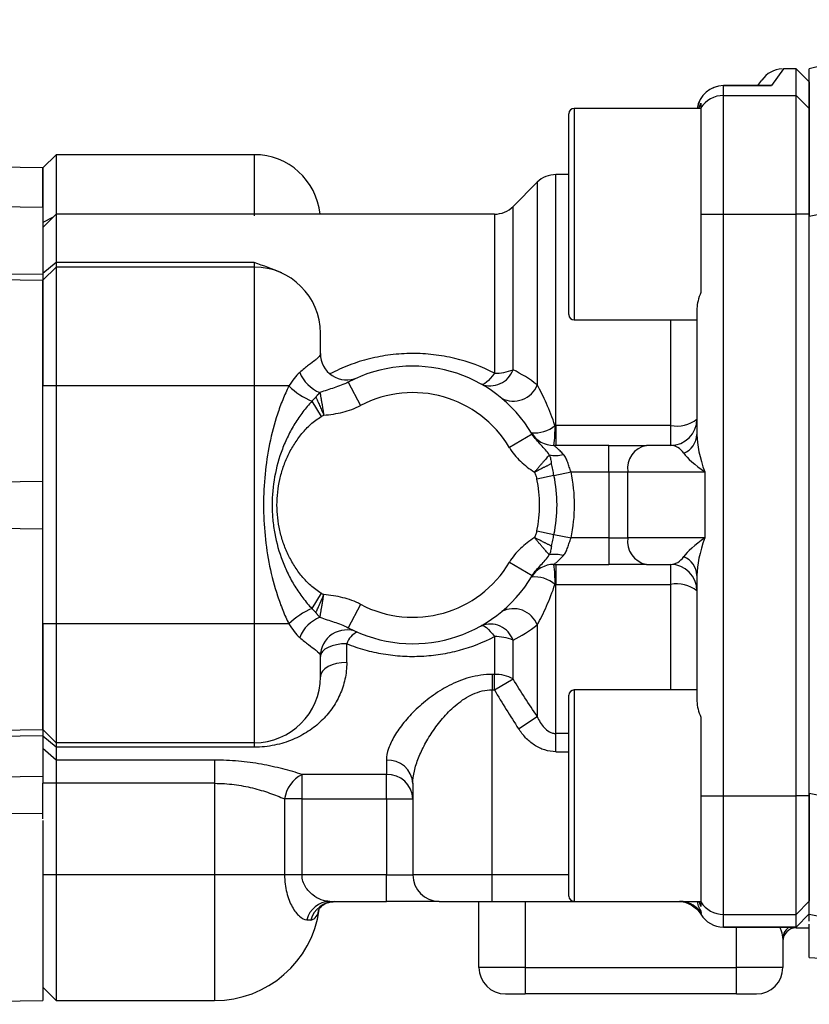
# Model space of a CAD drawing. Units: inches. Extents: x -12.7 to 41.7, y -9.4 to 20.
# Drawn here: x 19.1 to 21.4, y 3.8 to 6.8 of the extents above; entities that cross this region are included whole.
import ezdxf

# ---------------------------------------------------------------- set-up
doc = ezdxf.new("R2010")
doc.units = ezdxf.units.IN
doc.header["$MEASUREMENT"] = 0

msp = doc.modelspace()

# ---------------------------------------------------------------- linework, layer by layer
at = {"color": 7, "linetype": 'Continuous', "lineweight": 25}
for p, q in [((21.3515, 6.6276), (21.3164, 6.5775)), ((21.3892, 6.6276), (21.3515, 6.6276)), ((21.4286, 6.5883), (21.3892, 6.6276)), ((21.3892, 6.5482), (21.3892, 6.6276)), ((21.309, 6.5776), (21.1727, 6.5776)), ((21.1727, 6.5776), (21.1727, 6.5775)), ((21.1727, 6.5482), (21.1727, 6.5775)), ((21.1727, 6.5775), (21.3164, 6.5775)), ((21.2754, 6.5776), (21.287, 6.594)), ((21.4286, 6.5883), (21.4286, 6.5089)), ((21.1727, 6.1946), (21.1727, 6.5482)), ((21.1727, 6.5482), (21.3892, 6.5482)), ((21.3892, 6.1946), (21.3892, 6.5482)), ((21.4286, 6.5089), (21.3892, 6.5482)), ((21.0998, 6.5095), (21.1057, 6.5248)), ((21.1057, 6.5248), (21.1057, 6.511)), ((20.712, 5.8953), (20.712, 6.4938)), ((21.1057, 6.5095), (20.7278, 6.5095)), ((20.7278, 6.5095), (20.7278, 5.8796)), ((21.1057, 6.511), (21.1057, 6.1946)), ((21.4286, 6.5089), (21.4286, 6.1946)), ((19.1845, 6.3717), (19.1451, 6.3323)), ((19.775, 6.3717), (19.1845, 6.3717)), ((19.1845, 6.3717), (19.1845, 6.1893)), ((19.775, 6.3717), (19.775, 6.1893)), ((19.1451, 6.3323), (18.9089, 6.3359)), ((19.1451, 6.3323), (19.1451, 6.2142)), ((19.1451, 6.2142), (19.1451, 6.3323)), ((20.712, 6.3127), (20.6738, 6.3127)), ((20.6738, 5.5654), (20.6738, 6.3127)), ((20.6181, 6.2896), (20.5461, 6.2176)), ((20.6181, 6.2896), (20.6181, 5.6858)), ((19.1451, 6.2142), (18.9636, 6.217)), ((19.1451, 6.2142), (19.1451, 6.0154)), ((19.1845, 6.1946), (19.1451, 6.1552)), ((20.4904, 6.1946), (19.1845, 6.1946)), ((19.1845, 6.1946), (19.1845, 6.0502)), ((20.4904, 6.1946), (20.4904, 5.7207)), ((20.5461, 5.7312), (20.5461, 6.2176)), ((21.1057, 6.1946), (21.1727, 6.1946)), ((21.1057, 6.1946), (21.1057, 5.9612)), ((21.1727, 6.1946), (21.3892, 6.1946)), ((21.1727, 4.4623), (21.1727, 6.1946)), ((21.4286, 6.1946), (21.3892, 6.1946)), ((21.3892, 4.4623), (21.3892, 6.1946)), ((21.4286, 6.1946), (21.4286, 6.1874)), ((19.1743, 6.1843), (19.1451, 6.1702)), ((21.4286, 4.4695), (21.4286, 6.1873)), ((19.1845, 6.0502), (19.1451, 6.0174)), ((19.775, 6.0502), (19.1845, 6.0502)), ((19.1845, 6.0502), (19.1845, 6.0371)), ((19.775, 6.0502), (19.775, 6.0371)), ((18.578, 6.022), (19.1451, 6.0154)), ((19.1845, 6.0371), (19.1451, 5.9977)), ((19.1451, 6.0154), (19.1451, 5.9977)), ((19.1845, 6.0371), (19.1845, 5.6827)), ((19.775, 6.0371), (19.1845, 6.0371)), ((19.775, 6.0371), (19.775, 5.6827)), ((18.2065, 6.0119), (19.1451, 5.9977)), ((19.1451, 5.9977), (19.1451, 5.6827)), ((19.1451, 5.6827), (19.1451, 5.9977)), ((21.0939, 5.9134), (21.0939, 5.5382)), ((20.7278, 5.8796), (21.0939, 5.8796)), ((21.0152, 5.8796), (21.0152, 5.5654)), ((19.9719, 5.7795), (19.9719, 5.8402)), ((20.0548, 5.6942), (20.0915, 5.6245)), ((19.1845, 5.6827), (19.1451, 5.6827)), ((19.1451, 4.9741), (19.1451, 5.6827)), ((19.1845, 5.6827), (19.1845, 4.9741)), ((19.775, 5.6827), (19.1845, 5.6827)), ((19.775, 5.6827), (19.775, 4.9741)), ((19.8785, 5.6827), (19.775, 5.6827)), ((19.947, 5.6371), (19.9741, 5.5915)), ((20.6738, 5.5654), (20.6738, 5.5056)), ((21.0152, 5.5654), (20.6738, 5.5654)), ((21.0152, 5.5654), (21.0152, 5.5056)), ((20.6031, 5.5392), (20.5354, 5.499)), ((20.8318, 5.5056), (20.6678, 5.5056)), ((20.8318, 5.4268), (20.8318, 5.5056)), ((20.8318, 5.5056), (20.9432, 5.5056)), ((21.0152, 5.5056), (20.9432, 5.5056)), ((20.6679, 5.4162), (20.7189, 5.4268)), ((20.7189, 5.4268), (20.8318, 5.4268)), ((20.8318, 5.4268), (20.8875, 5.4268)), ((20.8318, 5.4268), (20.8318, 5.23)), ((20.8875, 5.23), (20.8875, 5.4268)), ((20.8875, 5.4268), (21.117, 5.4268)), ((21.117, 5.4268), (21.117, 5.23)), ((17.993, 5.3836), (19.1451, 5.3993)), ((20.6679, 5.4162), (20.6169, 5.4055)), ((17.993, 5.2733), (19.1451, 5.2575)), ((20.6169, 5.2513), (20.6679, 5.2406)), ((20.6679, 5.2406), (20.7189, 5.23)), ((20.8318, 5.23), (20.7189, 5.23)), ((20.8318, 5.23), (20.8318, 5.1512)), ((20.8318, 5.23), (20.8875, 5.23)), ((21.117, 5.23), (20.8875, 5.23)), ((20.5354, 5.1578), (20.6031, 5.1177)), ((20.6678, 5.1512), (20.8318, 5.1512)), ((20.6738, 5.1512), (20.6738, 5.0915)), ((20.9432, 5.1512), (20.8318, 5.1512)), ((20.9432, 5.1512), (21.0152, 5.1512)), ((21.0152, 5.1512), (21.0152, 5.0915)), ((21.0939, 5.1186), (21.0939, 4.7434)), ((20.6738, 5.0915), (21.0152, 5.0915)), ((20.6738, 4.6476), (20.6738, 5.0915)), ((21.0152, 5.0915), (21.0152, 4.7772)), ((19.9741, 5.0653), (19.947, 5.0197)), ((20.0915, 5.0323), (20.0548, 4.9627)), ((19.1451, 4.9741), (19.1451, 4.6591)), ((19.1451, 4.6591), (19.1451, 4.9741)), ((19.1845, 4.9741), (19.1451, 4.9741)), ((19.775, 4.9741), (19.1845, 4.9741)), ((19.1845, 4.9741), (19.1845, 4.6198)), ((19.775, 4.9741), (19.775, 4.6198)), ((19.8785, 4.9741), (19.775, 4.9741)), ((20.6181, 4.971), (20.6181, 4.6981)), ((20.4904, 4.9361), (20.4904, 4.8235)), ((20.0506, 4.8593), (20.0506, 4.915)), ((20.5461, 4.81), (20.5461, 4.9257)), ((19.9719, 4.8166), (19.9719, 4.8774)), ((20.4904, 4.8235), (20.4837, 4.8235)), ((20.4837, 4.8235), (20.4837, 4.7776)), ((20.4904, 4.7776), (20.4904, 4.8235)), ((20.4904, 4.7776), (20.5461, 4.81)), ((20.4837, 4.7776), (20.4904, 4.7776)), ((20.4837, 4.2261), (20.4837, 4.7776)), ((20.712, 4.1631), (20.712, 4.7615)), ((21.0939, 4.7772), (20.7278, 4.7772)), ((20.7278, 4.7772), (20.7278, 4.1473)), ((20.5624, 4.6616), (20.6181, 4.6981)), ((21.1057, 4.6957), (21.1057, 4.4623)), ((18.3466, 4.647), (19.1451, 4.6591)), ((18.4584, 4.6334), (19.1451, 4.6414)), ((19.1451, 4.6591), (19.1451, 4.6414)), ((19.1845, 4.6198), (19.1451, 4.6591)), ((19.1451, 4.6414), (19.1451, 4.5201)), ((19.1845, 4.6066), (19.1451, 4.6394)), ((20.6738, 4.5932), (20.6738, 4.6476)), ((20.712, 4.6476), (20.6738, 4.6476)), ((19.775, 4.6198), (19.1845, 4.6198)), ((19.1845, 4.6198), (19.1845, 4.6066)), ((19.1845, 4.6066), (19.1845, 4.5682)), ((19.775, 4.6066), (19.1845, 4.6066)), ((19.775, 4.6198), (19.775, 4.6066)), ((19.1845, 4.5682), (19.1451, 4.6027)), ((20.6738, 4.5932), (20.712, 4.5932)), ((19.6569, 4.5682), (19.1845, 4.5682)), ((19.1845, 4.5682), (19.1845, 4.4991)), ((19.6569, 4.5682), (19.6569, 4.4991)), ((20.1687, 4.5682), (20.1687, 4.5255)), ((18.5473, 4.5118), (19.1451, 4.5201)), ((19.1451, 4.5201), (19.1451, 4.4991)), ((20.1687, 4.5255), (19.9173, 4.5255)), ((19.9173, 4.4525), (19.9173, 4.5255)), ((20.1687, 4.4525), (20.1687, 4.5255)), ((19.1845, 4.4991), (19.1451, 4.4991)), ((19.1451, 4.3931), (19.1451, 4.4991)), ((19.6569, 4.4991), (19.1845, 4.4991)), ((19.1845, 4.4991), (19.1845, 4.2261)), ((19.6569, 4.4991), (19.6569, 4.2261)), ((20.2475, 4.4991), (20.2475, 4.2261)), ((21.1057, 4.4623), (21.1057, 4.1458)), ((21.1057, 4.4623), (21.1727, 4.4623)), ((21.1727, 4.1086), (21.1727, 4.4623)), ((21.1727, 4.4623), (21.3892, 4.4623)), ((21.3892, 4.1086), (21.3892, 4.4623)), ((21.4286, 4.4623), (21.3892, 4.4623)), ((21.4286, 4.4694), (21.4286, 4.4623)), ((21.4286, 4.4623), (21.4286, 4.1479)), ((19.8652, 4.4525), (19.8652, 4.2261)), ((19.9173, 4.4525), (19.8652, 4.4525)), ((19.9173, 4.4525), (20.1687, 4.4525)), ((19.9173, 4.2261), (19.9173, 4.4525)), ((20.1687, 4.4525), (20.2475, 4.4525)), ((20.1687, 4.4525), (20.1687, 4.2261)), ((18.54, 4.4141), (19.1451, 4.4096)), ((19.1451, 4.3879), (19.1451, 3.852)), ((19.1845, 4.2261), (19.1451, 4.2261)), ((19.6569, 4.2261), (19.1845, 4.2261)), ((19.1845, 4.2261), (19.1845, 3.852)), ((19.8652, 4.2261), (19.6569, 4.2261)), ((19.6569, 4.2261), (19.6569, 3.852)), ((19.9173, 4.2261), (19.8652, 4.2261)), ((20.1687, 4.2261), (19.9173, 4.2261)), ((20.1687, 4.2261), (20.2475, 4.2261)), ((20.1687, 4.1473), (20.1687, 4.2261)), ((20.4837, 4.2261), (20.2475, 4.2261)), ((20.4837, 4.1473), (20.4837, 4.2261)), ((20.712, 4.2261), (20.4837, 4.2261)), ((20.0001, 4.1473), (20.1687, 4.1473)), ((20.3262, 4.1473), (20.1687, 4.1473)), ((20.3262, 4.1473), (20.4837, 4.1473)), ((20.4443, 3.9505), (20.4443, 4.1473)), ((20.4837, 4.1473), (20.7278, 4.1473)), ((20.5821, 4.1473), (20.5821, 3.9505)), ((20.7278, 4.1473), (21.1057, 4.1473)), ((21.1057, 4.1321), (21.1007, 4.1473)), ((21.1057, 4.1458), (21.1057, 4.1321)), ((21.4286, 4.1479), (21.3892, 4.1086)), ((21.1727, 4.1086), (21.3892, 4.1086)), ((21.1727, 4.071), (21.1727, 4.1086)), ((21.4286, 4.1104), (21.3892, 4.071)), ((21.3892, 4.071), (21.4286, 4.1103)), ((21.3892, 4.071), (21.3892, 4.1086)), ((21.4286, 3.98), (21.4286, 4.0793)), ((21.1727, 4.071), (21.3892, 4.071)), ((21.3892, 4.071), (21.1727, 4.071)), ((21.1727, 4.071), (21.1727, 4.071)), ((21.212, 3.9505), (21.212, 4.071)), ((21.3892, 4.071), (21.3892, 4.071)), ((21.3892, 4.071), (21.3892, 4.0686)), ((21.3892, 4.0686), (21.4286, 4.0686)), ((21.3498, 4.0383), (21.3498, 3.9505)), ((21.4286, 3.98), (21.9325, 3.9536)), ((20.5821, 3.9505), (20.4443, 3.9505)), ((20.5821, 3.9505), (20.5821, 3.8717)), ((20.5821, 3.9505), (21.212, 3.9505)), ((21.3498, 3.9505), (21.212, 3.9505)), ((21.212, 3.8717), (21.212, 3.9505)), ((19.1451, 3.8914), (19.1845, 3.852)), ((20.5231, 3.8717), (20.5821, 3.8717)), ((21.212, 3.8717), (20.5821, 3.8717)), ((21.212, 3.8717), (21.2711, 3.8717)), ((18.4056, 3.8408), (19.1451, 3.852)), ((19.1845, 3.852), (19.6569, 3.852))]:
    msp.add_line(p, q, dxfattribs=at)
at = {"color": 7, "linetype": 'Continuous', "lineweight": 25, "flags": 128}
for points in [[(20.4904, 5.7207), (20.4843, 5.7125), (20.4783, 5.7052), (20.4725, 5.699), (20.4672, 5.694), (20.4623, 5.6903), (20.458, 5.6881), (20.4544, 5.6873), (20.4516, 5.6879)], [(20.4516, 4.9689), (20.4544, 4.9696), (20.458, 4.9688), (20.4623, 4.9665), (20.4672, 4.9628), (20.4725, 4.9578), (20.4783, 4.9516), (20.4843, 4.9443), (20.4904, 4.9361)], [(20.0506, 4.915), (20.0353, 4.9142), (20.0205, 4.9121), (20.0069, 4.9086), (19.9949, 4.9039), (19.9852, 4.8983), (19.9779, 4.8918), (19.9734, 4.8847), (19.9719, 4.8774)], [(20.0506, 4.8593), (20.0353, 4.8584), (20.0205, 4.856), (20.0069, 4.8521), (19.9949, 4.8468), (19.9852, 4.8403), (19.9779, 4.8329), (19.9734, 4.8249), (19.9719, 4.8166)]]:
    msp.add_lwpolyline(points, dxfattribs=at)
at = {"color": 7, "linetype": 'Continuous', "lineweight": 25}
for centre, radius, start, end in [((21.3515, 6.5489), 0.0787, 92.7304, 145), ((21.1727, 6.4988), 0.0787, 90, 172.2085), ((21.1726, 6.4988), 0.0787, 89.969, 172.1623), ((21.1726, 6.4694), 0.0788, 89.9811, 148.1384), ((20.7278, 6.4938), 0.0157, 90, 180), ((19.775, 6.1749), 0.1969, 5.7392, 90), ((20.6738, 6.2339), 0.0787, 90, 135), ((20.4904, 6.2733), 0.0787, 270, 315), ((19.775, 5.8402), 0.1969, 0, 90), ((20.7278, 5.8953), 0.0157, 180, 270), ((20.0506, 5.7795), 0.0787, 180, 293.5782), ((20.0103, 5.7633), 0.1076, 201.7862, 248.4879), ((20.2475, 5.3284), 0.4134, 30.6531, 117.7747), ((20.4775, 5.7561), 0.073, 249.1689, 339.9969), ((20.4932, 5.8599), 0.1392, 268.8869, 292.3643), ((20.0267, 5.8311), 0.2097, 225.0185, 247.6468), ((20.2475, 5.3284), 0.3346, 30.6531, 117.7747), ((20.5471, 5.7139), 0.0763, 242.6625, 338.4691), ((21.0152, 5.5843), 0.0787, 270, 0), ((21.0337, 5.6613), 0.0978, 259.0653, 308.0064), ((20.6107, 5.6343), 0.0914, 263.6598, 311.1249), ((20.3225, 5.5528), 0.3485, 352.2206, 2.0746), ((20.6678, 5.5843), 0.0787, 211.3323, 270), ((21.0306, 5.5412), 0.0634, 292.2123, 357.2589), ((20.9571, 5.4367), 0.0703, 101.4218, 188.0495), ((20.6715, 5.5678), 0.0922, 259.0239, 285.3961), ((20.2475, 5.3284), 0.4816, 348.2067, 11.7933), ((20.2475, 5.3284), 0.3774, 348.2067, 11.7933), ((20.2475, 5.3284), 0.4295, 348.2067, 11.7933), ((20.9571, 5.2201), 0.0703, 171.9505, 258.5782), ((20.6715, 5.089), 0.0922, 74.6039, 100.9761), ((21.0306, 5.1156), 0.0634, 2.7411, 67.7877), ((20.2475, 5.3284), 0.3346, 242.2253, 329.3469), ((20.6678, 5.0725), 0.0787, 90, 148.6677), ((20.3225, 5.1041), 0.3485, 357.9254, 7.7794), ((21.0152, 5.0725), 0.0787, 0, 90), ((20.2475, 5.3284), 0.4134, 242.2253, 329.3469), ((20.6107, 5.0226), 0.0914, 48.8751, 96.3402), ((21.0337, 4.9955), 0.0978, 51.9936, 100.9347), ((20.0267, 4.8257), 0.2097, 112.3532, 134.9815), ((20.5471, 4.943), 0.0763, 21.5309, 117.3375), ((20.0103, 4.8936), 0.1076, 111.5121, 158.2138), ((20.4775, 4.9007), 0.073, 20.0031, 110.8311), ((20.0506, 4.8774), 0.0787, 66.4218, 180), ((20.1031, 4.8988), 0.055, 112.4919, 162.8522), ((20.4932, 4.7969), 0.1392, 67.6357, 91.1131), ((19.775, 4.8166), 0.1969, 270, 0), ((20.4927, 4.7108), 0.1127, 61.7076, 91.1417), ((20.7278, 4.7615), 0.0157, 90, 180), ((20.1733, 4.4939), 0.0744, 3.9688, 93.4828), ((19.9632, 4.4377), 0.0991, 117.587, 171.3968), ((20.1715, 4.4495), 0.076, 2.2509, 92.0866), ((20.3262, 4.2261), 0.0787, 180, 270), ((20.0021, 4.0743), 0.0731, 91.6443, 165.3915), ((20.0162, 4.0718), 0.0755, 90.918, 164.7275), ((20.7278, 4.1631), 0.0157, 180, 270), ((21.0423, 4.0687), 0.0787, 74.9502, 89.9998), ((21.0423, 4.0686), 0.0787, 34.0646, 74.9471), ((21.1726, 4.1874), 0.0788, 211.8616, 270.0189), ((19.6569, 4.167), 0.315, 270, 351.9692), ((21.1727, 4.1497), 0.0787, 211.0157, 270), ((21.1727, 4.1498), 0.0788, 211.0796, 270.0103), ((21.3872, 4.0378), 0.0374, 117.766, 179.3585), ((21.3892, 4.0292), 0.0394, 90, 180), ((20.5231, 3.9505), 0.0787, 180, 270), ((21.2711, 3.9505), 0.0787, 270, 0)]:
    msp.add_arc(centre, radius, start, end, dxfattribs=at)
for centre, major_axis, ratio, start_param, end_param in [((21.1727, 5.4268), (-0.0621, 0.1563), 0.310029, 0.662909, 1.448307), ((21.0152, 5.4268), (0, 0.0787), 0.707107, 5.497787, 6.283185), ((21.1727, 5.4268), (0.1235, -0.0743), 0.211027, 3.58962, 4.375019), ((21.1727, 5.23), (0.1235, 0.0743), 0.211027, 1.908167, 2.693565), ((21.1727, 5.23), (0.0621, 0.1563), 0.310029, 1.693286, 2.478684), ((21.0152, 5.23), (0, 0.0787), 0.707107, 3.141593, 3.926991)]:
    msp.add_ellipse(centre, major_axis=major_axis, ratio=ratio, start_param=start_param, end_param=end_param, dxfattribs=at)
for points in [[(22.0471, 6.7739), (21.8406, 6.7268), (21.6344, 6.678), (21.4286, 6.6276)], [(19.8567, 6.0194), (19.8307, 6.0312), (19.8028, 6.0409), (19.775, 6.0502)], [(20.6181, 5.6858), (20.5948, 5.7038), (20.5707, 5.7187), (20.5461, 5.7312)], [(19.9587, 5.6493), (19.9548, 5.6454), (19.9509, 5.6413), (19.947, 5.6371)], [(19.9741, 5.5915), (19.9767, 5.5931), (19.9794, 5.5945), (19.9823, 5.5957)], [(20.6738, 5.5654), (20.6728, 5.5654), (20.6718, 5.5654), (20.6708, 5.5654)], [(20.6006, 5.5434), (20.6006, 5.5434), (20.6014, 5.542), (20.6031, 5.5392)], [(20.6708, 5.0915), (20.6718, 5.0915), (20.6728, 5.0915), (20.6738, 5.0915)], [(19.9823, 5.0611), (19.9795, 5.0623), (19.9767, 5.0637), (19.9741, 5.0653)], [(19.947, 5.0197), (19.9509, 5.0155), (19.9548, 5.0114), (19.9587, 5.0076)], [(20.5461, 4.9257), (20.5707, 4.9382), (20.5948, 4.9531), (20.6181, 4.971)], [(20.6181, 4.6981), (20.5932, 4.7349), (20.5691, 4.7721), (20.5461, 4.81)], [(20.4904, 4.7776), (20.5134, 4.7383), (20.5375, 4.6997), (20.5624, 4.6616)], [(21.0939, 4.7434), (21.0939, 4.7284), (21.0983, 4.7121), (21.1057, 4.6957)], [(21.1052, 4.1091), (21.1059, 4.1103), (21.1067, 4.1115), (21.1075, 4.1127)], [(21.986, 3.9986), (21.8, 4.0343), (21.6142, 4.071), (21.4286, 4.1086)], [(19.9314, 4.0927), (19.936, 4.0924), (19.9399, 4.0921), (19.9434, 4.0917)]]:
    msp.add_open_spline(points, degree=3, dxfattribs=at)
for points, knots in [([(21.4286, 6.5482), (21.4286, 6.5508), (21.4286, 6.556), (21.4286, 6.5634), (21.4286, 6.5703), (21.4286, 6.5769), (21.4286, 6.583), (21.4286, 6.5888), (21.4286, 6.5941), (21.4286, 6.5991), (21.4286, 6.6037), (21.4286, 6.6078), (21.4286, 6.6116), (21.4286, 6.615), (21.4286, 6.618), (21.4286, 6.6205), (21.4286, 6.6227), (21.4286, 6.6245), (21.4286, 6.6259), (21.4286, 6.6269), (21.4286, 6.6275), (21.4286, 6.6276), (21.4286, 6.6276)], [0, 0, 0, 0, 0.050008, 0.100012, 0.150013, 0.200011, 0.250007, 0.300001, 0.349994, 0.399986, 0.449978, 0.499969, 0.549962, 0.599955, 0.649951, 0.699948, 0.749947, 0.79995, 0.849956, 0.899966, 0.949981, 1, 1, 1, 1]), ([(21.3164, 6.5775), (21.3163, 6.5775), (21.3138, 6.5778), (21.3112, 6.5778), (21.3087, 6.5778)], [0, 0, 0, 0, 0.028175, 1, 1, 1, 1]), ([(21.309, 6.5775), (21.3113, 6.5775), (21.3138, 6.5776), (21.3163, 6.5775), (21.3164, 6.5775)], [0, 0, 0, 0, 0.939582, 1, 1, 1, 1]), ([(21.4286, 6.1873), (21.4286, 6.21), (21.4286, 6.2324), (21.4286, 6.2655), (21.4286, 6.2764), (21.4286, 6.2981), (21.4286, 6.3089), (21.4286, 6.3406), (21.4286, 6.3607), (21.4286, 6.3894), (21.4286, 6.3987), (21.4286, 6.4167), (21.4286, 6.4255), (21.4286, 6.4505), (21.4286, 6.4655), (21.4286, 6.4924), (21.4286, 6.5044), (21.4286, 6.5239), (21.4286, 6.5317), (21.4286, 6.5403), (21.4286, 6.5427), (21.4286, 6.5463), (21.4286, 6.5475), (21.4286, 6.5482)], [0, 0, 0, 0, 0.125, 0.125, 0.1875, 0.1875, 0.25, 0.25, 0.375, 0.375, 0.4375, 0.4375, 0.5, 0.5, 0.625, 0.625, 0.75, 0.75, 0.875, 0.875, 0.9375, 0.9375, 1, 1, 1, 1]), ([(22.0529, 6.3114), (21.9487, 6.2913), (21.8446, 6.2709), (21.6365, 6.2295), (21.5325, 6.2085), (21.4286, 6.1873)], [0, 0, 0, 0, 0.5, 0.5, 1, 1, 1, 1]), ([(21.1057, 5.9612), (21.102, 5.9529), (21.0991, 5.9448), (21.0951, 5.9289), (21.0939, 5.921), (21.0939, 5.9134)], [0, 0, 0, 0, 0.5, 0.5, 1, 1, 1, 1]), ([(19.9719, 5.7795), (19.9719, 5.7767), (19.9709, 5.7739), (19.9673, 5.7692), (19.9658, 5.7675), (19.9619, 5.7639), (19.9596, 5.7619), (19.9517, 5.7555), (19.945, 5.7506), (19.9331, 5.7416), (19.9288, 5.7383), (19.9199, 5.7312), (19.9152, 5.7274), (19.9104, 5.7233)], [0, 0, 0, 0, 0.25, 0.25, 0.375, 0.375, 0.5, 0.5, 0.75, 0.75, 0.875, 0.875, 1, 1, 1, 1]), ([(20.4904, 5.7207), (20.4531, 5.7401), (20.4139, 5.7548), (20.3518, 5.7697), (20.3305, 5.7735), (20.2882, 5.7784), (20.2669, 5.7796), (20.2349, 5.7795), (20.2241, 5.7791), (20.2027, 5.7778), (20.1919, 5.7768), (20.16, 5.7728), (20.1391, 5.7689), (20.098, 5.7587), (20.0778, 5.7523), (20.0382, 5.7372), (20.0191, 5.7285), (20.0006, 5.7187)], [0, 0, 0, 0, 0.25, 0.25, 0.375, 0.375, 0.5, 0.5, 0.5625, 0.5625, 0.625, 0.625, 0.75, 0.75, 0.875, 0.875, 1, 1, 1, 1]), ([(19.9104, 5.7233), (19.9045, 5.7184), (19.899, 5.712), (19.8885, 5.6983), (19.8834, 5.6907), (19.8785, 5.6827)], [0, 0, 0, 0, 0.5, 0.5, 1, 1, 1, 1]), ([(20.0548, 5.6942), (20.0412, 5.687), (20.027, 5.6819), (19.9988, 5.6726), (19.9847, 5.6684), (19.9708, 5.6632)], [0, 0, 0, 0, 0.5, 0.5, 1, 1, 1, 1]), ([(19.8785, 5.6827), (19.8717, 5.6696), (19.8655, 5.6558), (19.8541, 5.6277), (19.8489, 5.6133), (19.8346, 5.5699), (19.827, 5.5404), (19.8148, 5.4808), (19.8102, 5.4506), (19.8041, 5.3896), (19.8026, 5.359), (19.8026, 5.2979), (19.8041, 5.2675), (19.8101, 5.2066), (19.8147, 5.1762), (19.827, 5.1162), (19.8348, 5.0865), (19.849, 5.0431), (19.8542, 5.0288), (19.8655, 5.0009), (19.8717, 4.9873), (19.8785, 4.9741)], [0, 0, 0, 0, 0.0625, 0.0625, 0.125, 0.125, 0.25, 0.25, 0.375, 0.375, 0.5, 0.5, 0.625, 0.625, 0.75, 0.75, 0.875, 0.875, 0.9375, 0.9375, 1, 1, 1, 1]), ([(19.9587, 5.6493), (19.9587, 5.6493), (19.9587, 5.6493), (19.9592, 5.65), (19.9597, 5.6506), (19.9606, 5.6519), (19.9616, 5.6532), (19.9629, 5.6548), (19.9636, 5.6557), (19.9641, 5.6563), (19.9644, 5.6566), (19.9649, 5.6572), (19.9651, 5.6575), (19.9656, 5.6581), (19.9664, 5.6589), (19.9677, 5.6603), (19.9687, 5.6613), (19.9698, 5.6623), (19.9703, 5.6627), (19.9708, 5.6631), (19.9708, 5.6631), (19.9708, 5.6632)], [0, 0, 0, 0, 0.003906, 0.003906, 0.125, 0.125, 0.25, 0.375, 0.4375, 0.4375, 0.5, 0.5, 0.5625, 0.5625, 0.625, 0.75, 0.875, 0.875, 0.999023, 0.999023, 1, 1, 1, 1]), ([(19.9708, 5.6632), (19.971, 5.6622), (19.9713, 5.6604), (19.9719, 5.6571), (19.9725, 5.6535), (19.9732, 5.6494), (19.9739, 5.6449), (19.9748, 5.64), (19.9756, 5.6351), (19.9765, 5.6299), (19.9775, 5.6239), (19.9788, 5.6162), (19.9804, 5.6066), (19.9816, 5.5996), (19.9823, 5.5957)], [0, 0, 0, 0, 0.065217, 0.132405, 0.201616, 0.272905, 0.346327, 0.421941, 0.499807, 0.560185, 0.640015, 0.739635, 0.859464, 1, 1, 1, 1]), ([(20.6708, 5.5654), (20.6634, 5.5881), (20.6548, 5.6099), (20.6411, 5.6404), (20.6364, 5.6502), (20.6271, 5.6688), (20.6225, 5.6775), (20.6181, 5.6858)], [0, 0, 0, 0, 0.5, 0.5, 0.75, 0.75, 1, 1, 1, 1]), ([(19.947, 5.6371), (19.9373, 5.6271), (19.9283, 5.6165), (19.9114, 5.5943), (19.9035, 5.5827), (19.8887, 5.5587), (19.8818, 5.5462), (19.8693, 5.5208), (19.8637, 5.5078), (19.8486, 5.468), (19.8409, 5.4405), (19.8307, 5.3846), (19.8281, 5.3563), (19.8282, 5.3136), (19.8288, 5.2994), (19.8314, 5.2712), (19.8334, 5.2571), (19.8412, 5.2153), (19.8488, 5.1883), (19.8638, 5.1489), (19.8694, 5.136), (19.8819, 5.1105), (19.8887, 5.0981), (19.9035, 5.0741), (19.9114, 5.0626), (19.9283, 5.0404), (19.9373, 5.0297), (19.947, 5.0197)], [0, 0, 0, 0, 0.0625, 0.0625, 0.125, 0.125, 0.1875, 0.1875, 0.25, 0.25, 0.375, 0.375, 0.5, 0.5, 0.5625, 0.5625, 0.625, 0.625, 0.75, 0.75, 0.8125, 0.8125, 0.875, 0.875, 0.9375, 0.9375, 1, 1, 1, 1]), ([(19.9587, 5.6493), (19.9587, 5.6493), (19.9587, 5.6493), (19.9587, 5.6492), (19.9587, 5.6492), (19.9591, 5.6484), (19.9599, 5.6467), (19.9607, 5.6449), (19.9619, 5.642), (19.9628, 5.6401), (19.9646, 5.636), (19.9655, 5.6339), (19.9674, 5.6296), (19.9684, 5.6273), (19.9704, 5.6227), (19.9714, 5.6204), (19.9736, 5.6156), (19.9746, 5.6131), (19.9768, 5.6082), (19.9779, 5.6058), (19.9801, 5.6008), (19.9812, 5.5983), (19.9823, 5.5957)], [0, 0, 0, 0, 0.000977, 0.000977, 0.001953, 0.001953, 0.0625, 0.125, 0.125, 0.25, 0.25, 0.375, 0.375, 0.5, 0.5, 0.625, 0.625, 0.75, 0.75, 0.875, 0.875, 1, 1, 1, 1]), ([(19.9823, 5.5957), (20.0012, 5.5976), (20.0202, 5.6002), (20.0569, 5.6092), (20.0746, 5.6156), (20.0915, 5.6245)], [0, 0, 0, 0, 0.5, 0.5, 1, 1, 1, 1]), ([(19.9741, 5.0653), (19.9629, 5.072), (19.9529, 5.0798), (19.934, 5.0968), (19.9252, 5.1061), (19.9088, 5.1258), (19.9013, 5.1363), (19.8877, 5.1578), (19.8815, 5.1688), (19.8706, 5.1917), (19.8658, 5.2035), (19.8574, 5.2276), (19.8539, 5.2401), (19.8455, 5.2773), (19.8427, 5.3026), (19.8427, 5.3409), (19.8434, 5.3538), (19.8462, 5.3792), (19.8483, 5.3917), (19.8538, 5.4165), (19.8573, 5.4288), (19.8656, 5.4531), (19.8705, 5.465), (19.8815, 5.4879), (19.8876, 5.499), (19.9013, 5.5205), (19.9088, 5.5309), (19.9252, 5.5507), (19.934, 5.56), (19.9529, 5.577), (19.9629, 5.5849), (19.9741, 5.5915)], [0, 0, 0, 0, 0.0625, 0.0625, 0.125, 0.125, 0.1875, 0.1875, 0.25, 0.25, 0.3125, 0.3125, 0.375, 0.375, 0.5, 0.5, 0.5625, 0.5625, 0.625, 0.625, 0.6875, 0.6875, 0.75, 0.75, 0.8125, 0.8125, 0.875, 0.875, 0.9375, 0.9375, 1, 1, 1, 1]), ([(20.6539, 5.4773), (20.6503, 5.4828), (20.6464, 5.4879), (20.6381, 5.4976), (20.6337, 5.5023), (20.6248, 5.5118), (20.6202, 5.5166), (20.6112, 5.5271), (20.6068, 5.5329), (20.6031, 5.5392)], [0, 0, 0, 0, 0.25, 0.25, 0.5, 0.5, 0.75, 0.75, 1, 1, 1, 1]), ([(20.5354, 5.499), (20.5444, 5.4837), (20.5555, 5.4704), (20.5745, 5.4524), (20.5812, 5.4468), (20.5952, 5.436), (20.6024, 5.4309), (20.6094, 5.4256)], [0, 0, 0, 0, 0.5, 0.5, 0.75, 0.75, 1, 1, 1, 1]), ([(20.696, 5.4789), (20.6925, 5.4827), (20.6892, 5.4862), (20.6827, 5.4925), (20.6796, 5.4954), (20.6743, 5.5001), (20.672, 5.5021), (20.6687, 5.5048), (20.6678, 5.5056), (20.6678, 5.5056)], [0, 0, 0, 0, 0.25, 0.25, 0.5, 0.5, 0.75, 0.75, 1, 1, 1, 1]), ([(20.6539, 5.4773), (20.6539, 5.4773), (20.6539, 5.4773), (20.6539, 5.4773), (20.6539, 5.4772), (20.6533, 5.4766), (20.6522, 5.4752), (20.6509, 5.4737), (20.6488, 5.4714), (20.6474, 5.4697), (20.6442, 5.466), (20.6425, 5.464), (20.6389, 5.4599), (20.637, 5.4577), (20.6332, 5.4532), (20.6312, 5.4509), (20.627, 5.446), (20.6248, 5.4435), (20.6205, 5.4385), (20.6183, 5.436), (20.6139, 5.4308), (20.6116, 5.4282), (20.6094, 5.4256)], [0, 0, 0, 0, 0.000977, 0.000977, 0.001953, 0.001953, 0.0625, 0.125, 0.125, 0.25, 0.25, 0.375, 0.375, 0.5, 0.5, 0.625, 0.625, 0.75, 0.75, 0.875, 0.875, 1, 1, 1, 1]), ([(20.6539, 5.4773), (20.6539, 5.4773), (20.654, 5.4773), (20.6544, 5.4763), (20.6552, 5.4745), (20.6559, 5.4725), (20.6568, 5.4694), (20.6574, 5.4672), (20.6584, 5.4628), (20.6588, 5.4605), (20.6595, 5.4559), (20.6598, 5.4536), (20.66, 5.4512), (20.66, 5.4512), (20.66, 5.4512)], [0, 0, 0, 0, 0.001953, 0.001953, 0.125, 0.25, 0.25, 0.5, 0.5, 0.75, 0.75, 0.996094, 0.996094, 1, 1, 1, 1]), ([(20.7189, 5.4268), (20.7169, 5.4316), (20.7151, 5.4364), (20.7119, 5.4459), (20.7104, 5.4506), (20.7071, 5.4598), (20.7054, 5.4641), (20.7013, 5.472), (20.6989, 5.4757), (20.696, 5.4789)], [0, 0, 0, 0, 0.25, 0.25, 0.5, 0.5, 0.75, 0.75, 1, 1, 1, 1]), ([(20.66, 5.4512), (20.659, 5.4506), (20.6568, 5.4495), (20.6534, 5.4478), (20.65, 5.4461), (20.6467, 5.4444), (20.6433, 5.4427), (20.6401, 5.4411), (20.6344, 5.4382), (20.6265, 5.4342), (20.6172, 5.4295), (20.6117, 5.4268), (20.6094, 5.4256)], [0, 0, 0, 0, 0.0819522, 0.1604021, 0.2353603, 0.3068361, 0.3748371, 0.4393695, 0.500438, 0.708715, 0.8751966, 1, 1, 1, 1]), ([(20.6679, 5.4162), (20.6667, 5.4221), (20.6654, 5.428), (20.6628, 5.4397), (20.6614, 5.4455), (20.66, 5.4512)], [0, 0, 0, 0, 0.5, 0.5, 1, 1, 1, 1]), ([(20.6094, 5.4256), (20.6113, 5.4225), (20.6128, 5.4192), (20.6152, 5.4125), (20.6162, 5.4091), (20.6169, 5.4055)], [0, 0, 0, 0, 0.5, 0.5, 1, 1, 1, 1]), ([(20.6169, 5.2513), (20.6162, 5.2478), (20.6152, 5.2443), (20.6128, 5.2376), (20.6113, 5.2343), (20.6094, 5.2313)], [0, 0, 0, 0, 0.5, 0.5, 1, 1, 1, 1]), ([(20.6094, 5.2313), (20.6024, 5.2259), (20.5952, 5.2208), (20.5812, 5.21), (20.5745, 5.2044), (20.5555, 5.1865), (20.5444, 5.1731), (20.5354, 5.1578)], [0, 0, 0, 0, 0.25, 0.25, 0.5, 0.5, 1, 1, 1, 1]), ([(20.6539, 5.1795), (20.6539, 5.1795), (20.6539, 5.1795), (20.6539, 5.1796), (20.6539, 5.1796), (20.6533, 5.1802), (20.6522, 5.1816), (20.6509, 5.1831), (20.6488, 5.1855), (20.6474, 5.1872), (20.6442, 5.1908), (20.6425, 5.1928), (20.6389, 5.197), (20.637, 5.1991), (20.6332, 5.2036), (20.6312, 5.206), (20.627, 5.2108), (20.6248, 5.2133), (20.6205, 5.2183), (20.6183, 5.2209), (20.6139, 5.226), (20.6116, 5.2286), (20.6094, 5.2313)], [0, 0, 0, 0, 0.000977, 0.000977, 0.001953, 0.001953, 0.0625, 0.125, 0.125, 0.25, 0.25, 0.375, 0.375, 0.5, 0.5, 0.625, 0.625, 0.75, 0.75, 0.875, 0.875, 1, 1, 1, 1]), ([(20.6601, 5.2058), (20.659, 5.2064), (20.6569, 5.2075), (20.6535, 5.2092), (20.6501, 5.2109), (20.6467, 5.2125), (20.6434, 5.2142), (20.6401, 5.2158), (20.6344, 5.2187), (20.6265, 5.2227), (20.6172, 5.2273), (20.6117, 5.2301), (20.6094, 5.2313)], [0, 0, 0, 0, 0.0819045, 0.160322, 0.2352634, 0.3067382, 0.3747541, 0.4393177, 0.5004337, 0.7086743, 0.8751561, 1, 1, 1, 1]), ([(20.6601, 5.2058), (20.6614, 5.2115), (20.6628, 5.2173), (20.6654, 5.2289), (20.6667, 5.2347), (20.6679, 5.2406)], [0, 0, 0, 0, 0.5, 0.5, 1, 1, 1, 1]), ([(20.696, 5.1779), (20.6989, 5.1811), (20.7013, 5.1847), (20.7054, 5.1927), (20.7071, 5.1971), (20.7104, 5.2062), (20.7119, 5.2109), (20.7151, 5.2204), (20.7169, 5.2252), (20.7189, 5.23)], [0, 0, 0, 0, 0.25, 0.25, 0.5, 0.5, 0.75, 0.75, 1, 1, 1, 1]), ([(20.6601, 5.2058), (20.6601, 5.2058), (20.6601, 5.2058), (20.6601, 5.2057), (20.6598, 5.2033), (20.6596, 5.201), (20.6589, 5.1964), (20.6584, 5.1941), (20.6574, 5.1897), (20.6569, 5.1875), (20.6559, 5.1844), (20.6552, 5.1824), (20.6544, 5.1805), (20.654, 5.1796), (20.6539, 5.1795), (20.6539, 5.1795)], [0, 0, 0, 0, 0.003906, 0.003906, 0.007812, 0.25, 0.25, 0.5, 0.5, 0.75, 0.75, 0.875, 0.998047, 0.998047, 1, 1, 1, 1]), ([(20.6031, 5.1177), (20.6068, 5.1239), (20.6111, 5.1296), (20.62, 5.1401), (20.6246, 5.1449), (20.6337, 5.1544), (20.638, 5.1591), (20.6463, 5.1689), (20.6503, 5.174), (20.6539, 5.1795)], [0, 0, 0, 0, 0.25, 0.25, 0.5, 0.5, 0.75, 0.75, 1, 1, 1, 1]), ([(20.6678, 5.1512), (20.6678, 5.1512), (20.6688, 5.152), (20.672, 5.1547), (20.6743, 5.1567), (20.6796, 5.1614), (20.6827, 5.1643), (20.6892, 5.1706), (20.6925, 5.1741), (20.696, 5.1779)], [0, 0, 0, 0, 0.25, 0.25, 0.5, 0.5, 0.75, 0.75, 1, 1, 1, 1]), ([(20.6181, 4.971), (20.6225, 4.9793), (20.6271, 4.9881), (20.6364, 5.0066), (20.6411, 5.0165), (20.6548, 5.047), (20.6634, 5.0687), (20.6708, 5.0915)], [0, 0, 0, 0, 0.25, 0.25, 0.5, 0.5, 1, 1, 1, 1]), ([(19.9587, 5.0076), (19.9587, 5.0076), (19.9587, 5.0076), (19.9587, 5.0076), (19.9587, 5.0076), (19.9591, 5.0085), (19.9598, 5.0102), (19.9615, 5.0138), (19.9628, 5.0168), (19.9646, 5.0209), (19.9655, 5.023), (19.9674, 5.0273), (19.9684, 5.0295), (19.9704, 5.0341), (19.9714, 5.0365), (19.9736, 5.0413), (19.9746, 5.0437), (19.9768, 5.0486), (19.9779, 5.0511), (19.9801, 5.056), (19.9812, 5.0585), (19.9823, 5.0611)], [0, 0, 0, 0, 0.000977, 0.000977, 0.001953, 0.001953, 0.0625, 0.125, 0.25, 0.25, 0.375, 0.375, 0.5, 0.5, 0.625, 0.625, 0.75, 0.75, 0.875, 0.875, 1, 1, 1, 1]), ([(19.9708, 4.9937), (19.971, 4.9946), (19.9713, 4.9965), (19.9719, 4.9997), (19.9725, 5.0033), (19.9732, 5.0074), (19.9739, 5.0119), (19.9748, 5.0168), (19.9756, 5.0217), (19.9765, 5.0269), (19.9775, 5.0329), (19.9788, 5.0406), (19.9804, 5.0502), (19.9816, 5.0573), (19.9823, 5.0611)], [0, 0, 0, 0, 0.065213, 0.132398, 0.201608, 0.272896, 0.34632, 0.421937, 0.499807, 0.560176, 0.640001, 0.73962, 0.859455, 1, 1, 1, 1]), ([(20.0915, 5.0323), (20.0746, 5.0412), (20.0569, 5.0476), (20.0202, 5.0567), (20.0012, 5.0592), (19.9823, 5.0611)], [0, 0, 0, 0, 0.5, 0.5, 1, 1, 1, 1]), ([(19.9708, 4.9937), (19.9708, 4.9937), (19.9708, 4.9937), (19.9703, 4.9941), (19.9698, 4.9946), (19.9687, 4.9955), (19.9677, 4.9966), (19.9664, 4.9979), (19.9656, 4.9988), (19.9651, 4.9994), (19.9649, 4.9996), (19.9643, 5.0002), (19.9641, 5.0005), (19.9636, 5.0011), (19.9628, 5.0021), (19.9616, 5.0036), (19.9606, 5.0049), (19.9597, 5.0062), (19.9592, 5.0068), (19.9587, 5.0075), (19.9587, 5.0075), (19.9587, 5.0076)], [0, 0, 0, 0, 0.000977, 0.000977, 0.125, 0.125, 0.25, 0.375, 0.4375, 0.4375, 0.5, 0.5, 0.5625, 0.5625, 0.625, 0.75, 0.875, 0.875, 0.996094, 0.996094, 1, 1, 1, 1]), ([(19.9708, 4.9937), (19.9847, 4.9884), (19.9988, 4.9842), (20.027, 4.9749), (20.0412, 4.9698), (20.0548, 4.9627)], [0, 0, 0, 0, 0.5, 0.5, 1, 1, 1, 1]), ([(19.8785, 4.9741), (19.8834, 4.9661), (19.8885, 4.9586), (19.899, 4.9448), (19.9045, 4.9385), (19.9104, 4.9335)], [0, 0, 0, 0, 0.5, 0.5, 1, 1, 1, 1]), ([(19.9104, 4.9335), (19.9152, 4.9294), (19.9199, 4.9256), (19.9288, 4.9185), (19.9331, 4.9152), (19.945, 4.9062), (19.9517, 4.9013), (19.9596, 4.8949), (19.9619, 4.8929), (19.9658, 4.8893), (19.9673, 4.8877), (19.9709, 4.8829), (19.9719, 4.8801), (19.9719, 4.8774)], [0, 0, 0, 0, 0.125, 0.125, 0.25, 0.25, 0.5, 0.5, 0.625, 0.625, 0.75, 0.75, 1, 1, 1, 1]), ([(20.0506, 4.915), (20.0681, 4.908), (20.086, 4.9019), (20.1223, 4.8918), (20.1408, 4.8877), (20.1782, 4.8814), (20.1974, 4.8793), (20.2356, 4.8771), (20.2736, 4.8769), (20.3114, 4.8808), (20.349, 4.8867), (20.3678, 4.8906), (20.4224, 4.9053), (20.4572, 4.9188), (20.4904, 4.9361)], [0, 0, 0, 0, 0.125, 0.125, 0.25, 0.25, 0.375, 0.375, 0.5, 0.625, 0.625, 0.75, 0.75, 1, 1, 1, 1]), ([(20.0506, 4.8593), (20.0506, 4.8419), (20.0487, 4.8252), (20.0434, 4.8011), (20.0412, 4.7932), (20.036, 4.7778), (20.0331, 4.7702), (20.0231, 4.7481), (20.0151, 4.7343), (19.9968, 4.7084), (19.9864, 4.6964), (19.9688, 4.6794), (19.9626, 4.674), (19.9497, 4.6637), (19.9429, 4.6588), (19.9218, 4.6449), (19.9065, 4.6366), (19.8728, 4.6225), (19.8549, 4.6168), (19.8258, 4.6108), (19.8158, 4.6092), (19.7957, 4.6072), (19.7854, 4.6066), (19.775, 4.6066)], [0, 0, 0, 0, 0.125, 0.125, 0.1875, 0.1875, 0.25, 0.25, 0.375, 0.375, 0.5, 0.5, 0.5625, 0.5625, 0.625, 0.625, 0.75, 0.75, 0.875, 0.875, 0.9375, 0.9375, 1, 1, 1, 1]), ([(20.4837, 4.8235), (20.4606, 4.8235), (20.4382, 4.8202), (20.3946, 4.8084), (20.3744, 4.8001), (20.3458, 4.7853), (20.3365, 4.78), (20.3189, 4.7689), (20.3105, 4.7632), (20.2862, 4.7453), (20.2714, 4.7327), (20.244, 4.7066), (20.2318, 4.6933), (20.2157, 4.6735), (20.2106, 4.6669), (20.2013, 4.6537), (20.197, 4.6471), (20.1853, 4.6275), (20.1793, 4.6149), (20.171, 4.5908), (20.1687, 4.5792), (20.1687, 4.5682)], [0, 0, 0, 0, 0.125, 0.125, 0.25, 0.25, 0.3125, 0.3125, 0.375, 0.375, 0.5, 0.5, 0.625, 0.625, 0.6875, 0.6875, 0.75, 0.75, 0.875, 0.875, 1, 1, 1, 1]), ([(20.2475, 4.4991), (20.2475, 4.5107), (20.2491, 4.5229), (20.2549, 4.5481), (20.259, 4.5612), (20.2697, 4.5881), (20.2762, 4.6018), (20.2911, 4.6293), (20.2995, 4.6431), (20.3184, 4.6706), (20.3289, 4.6843), (20.3521, 4.7105), (20.3647, 4.7231), (20.3934, 4.7465), (20.409, 4.7569), (20.4354, 4.7687), (20.4447, 4.772), (20.4638, 4.7764), (20.4737, 4.7776), (20.4837, 4.7776)], [0, 0, 0, 0, 0.125, 0.125, 0.25, 0.25, 0.375, 0.375, 0.5, 0.5, 0.625, 0.625, 0.75, 0.75, 0.875, 0.875, 0.9375, 0.9375, 1, 1, 1, 1]), ([(20.6181, 4.6981), (20.6207, 4.6921), (20.6236, 4.6863), (20.6304, 4.6752), (20.6343, 4.6698), (20.6433, 4.6602), (20.6483, 4.656), (20.6573, 4.6512), (20.6604, 4.6499), (20.6669, 4.6481), (20.6704, 4.6476), (20.6738, 4.6476)], [0, 0, 0, 0, 0.25, 0.25, 0.5, 0.5, 0.75, 0.75, 0.875, 0.875, 1, 1, 1, 1]), ([(20.6738, 4.5932), (20.6623, 4.5932), (20.6511, 4.595), (20.6348, 4.6001), (20.6295, 4.6023), (20.6193, 4.6072), (20.6143, 4.61), (20.6001, 4.6193), (20.5913, 4.6268), (20.5757, 4.6431), (20.5687, 4.6521), (20.5624, 4.6616)], [0, 0, 0, 0, 0.25, 0.25, 0.375, 0.375, 0.5, 0.5, 0.75, 0.75, 1, 1, 1, 1]), ([(19.9173, 4.5255), (19.8993, 4.5314), (19.8802, 4.537), (19.8498, 4.5447), (19.8395, 4.5472), (19.8182, 4.5518), (19.8072, 4.554), (19.7739, 4.5598), (19.7512, 4.5629), (19.7164, 4.566), (19.7046, 4.5668), (19.6809, 4.5679), (19.6689, 4.5682), (19.6569, 4.5682)], [0, 0, 0, 0, 0.25, 0.25, 0.375, 0.375, 0.5, 0.5, 0.75, 0.75, 0.875, 0.875, 1, 1, 1, 1]), ([(19.6569, 4.4991), (19.6668, 4.4991), (19.6766, 4.4987), (19.696, 4.4975), (19.7056, 4.4966), (19.7339, 4.493), (19.7522, 4.4896), (19.7788, 4.4831), (19.7876, 4.4807), (19.8045, 4.4757), (19.8126, 4.473), (19.8364, 4.4647), (19.8513, 4.4587), (19.8652, 4.4525)], [0, 0, 0, 0, 0.125, 0.125, 0.25, 0.25, 0.5, 0.5, 0.625, 0.625, 0.75, 0.75, 1, 1, 1, 1]), ([(21.4286, 4.4695), (21.5325, 4.4484), (21.6365, 4.4273), (21.8446, 4.386), (21.9487, 4.3656), (22.0529, 4.3455)], [0, 0, 0, 0, 0.5, 0.5, 1, 1, 1, 1]), ([(21.4286, 4.1086), (21.4286, 4.11), (21.4286, 4.1136), (21.4286, 4.1221), (21.4286, 4.1254), (21.4286, 4.1332), (21.4286, 4.1377), (21.4286, 4.1524), (21.4286, 4.164), (21.4286, 4.1909), (21.4286, 4.2063), (21.4286, 4.2394), (21.4286, 4.2573), (21.4286, 4.2861), (21.4286, 4.2961), (21.4286, 4.3163), (21.4286, 4.3266), (21.4286, 4.358), (21.4286, 4.3796), (21.4286, 4.4242), (21.4286, 4.4468), (21.4286, 4.4695)], [0, 0, 0, 0, 0.125, 0.125, 0.1875, 0.1875, 0.25, 0.25, 0.375, 0.375, 0.5, 0.5, 0.625, 0.625, 0.6875, 0.6875, 0.75, 0.75, 0.875, 0.875, 1, 1, 1, 1]), ([(19.8652, 4.2261), (19.8652, 4.2169), (19.8658, 4.2078), (19.868, 4.1903), (19.8697, 4.1818), (19.8759, 4.1573), (19.8816, 4.1431), (19.8948, 4.1191), (19.9019, 4.1099), (19.9169, 4.0967), (19.9242, 4.0932), (19.9314, 4.0927)], [0, 0, 0, 0, 0.125, 0.125, 0.25, 0.25, 0.5, 0.5, 0.75, 0.75, 1, 1, 1, 1]), ([(20.0001, 4.1473), (19.9916, 4.1473), (19.9831, 4.149), (19.9659, 4.1555), (19.9574, 4.1602), (19.9452, 4.1697), (19.9413, 4.1734), (19.934, 4.1814), (19.9306, 4.1858), (19.9246, 4.1958), (19.922, 4.2014), (19.9184, 4.2132), (19.9173, 4.2196), (19.9173, 4.2261)], [0, 0, 0, 0, 0.25, 0.25, 0.5, 0.5, 0.625, 0.625, 0.75, 0.75, 0.875, 0.875, 1, 1, 1, 1]), ([(19.9666, 4.1225), (19.9666, 4.1225), (19.9665, 4.1226), (19.9735, 4.1325), (19.991, 4.1448), (20.0076, 4.1462), (20.016, 4.1469)], [0, 0, 0, 0, 0.131433, 0.379012, 0.687074, 1, 1, 1, 1]), ([(21.0376, 4.1473), (21.0445, 4.1473), (21.0512, 4.1464), (21.0642, 4.143), (21.0706, 4.1404), (21.0823, 4.1338), (21.0878, 4.1297), (21.0975, 4.1203), (21.1017, 4.115), (21.1052, 4.1091)], [0, 0, 0, 0, 0.25, 0.25, 0.5, 0.5, 0.75, 0.75, 1, 1, 1, 1]), ([(21.1075, 4.1127), (21.1074, 4.1133), (21.1072, 4.1147), (21.103, 4.125), (21.0975, 4.1347), (21.0964, 4.1435), (21.0964, 4.1438)], [0, 0, 0, 0, 0.25928, 0.667222, 0.988075, 1, 1, 1, 1]), ([(19.9434, 4.0917), (19.948, 4.093), (19.957, 4.0956), (19.9651, 4.1095), (19.9669, 4.122), (19.967, 4.1228)], [0, 0, 0, 0, 0.4943388, 0.9668839, 1, 1, 1, 1]), ([(21.4286, 4.0882), (21.4286, 4.0904), (21.4286, 4.0946), (21.4286, 4.1014), (21.4286, 4.1062), (21.4286, 4.1086)], [0, 0, 0, 0, 0.333312, 0.666645, 1, 1, 1, 1]), ([(21.3498, 4.0383), (21.3498, 4.0395), (21.3494, 4.0466), (21.3465, 4.0568), (21.3416, 4.0694), (21.341, 4.071)], [0, 0, 0, 0, 0.160953, 0.8989689, 1, 1, 1, 1])]:
    msp.add_open_spline(points, degree=3, knots=knots, dxfattribs=at)

doc.saveas('drawing.dxf')
